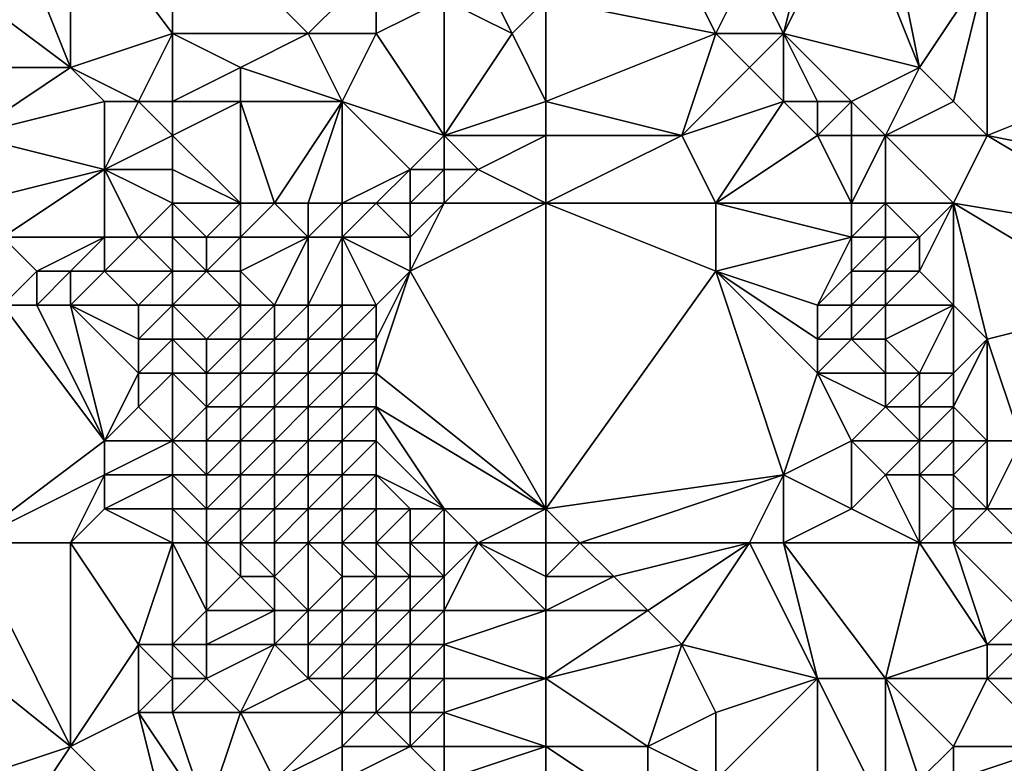
# Model space of a CAD drawing. Units: metres. Extents: x 74375 to 75000, y 354000 to 354500.
# Drawn here: x 74750 to 74780, y 354412 to 354434 of the extents above; entities that cross this region are included whole.
import ezdxf

# ---------------------------------------------------------------- set-up
doc = ezdxf.new("R2010")
doc.units = ezdxf.units.M
doc.layers.add('Terrain', color=15, linetype='Continuous')

msp = doc.modelspace()

# ---------------------------------------------------------------- linework, layer by layer
at = {"layer": 'Terrain'}
for points in [[(74750, 354438, 262.3), (74748, 354436, 262.14), (74752, 354433, 262.4), (74750, 354438, 262.3)], [(74752, 354438, 262.45), (74750, 354438, 262.3), (74752, 354433, 262.4), (74752, 354438, 262.45)], [(74755, 354438, 263.06), (74752, 354438, 262.45), (74755, 354434, 262.86), (74755, 354438, 263.06)], [(74752, 354438, 262.45), (74752, 354433, 262.4), (74755, 354434, 262.86), (74752, 354438, 262.45)], [(74755, 354438, 263.06), (74755, 354434, 262.86), (74759, 354434, 263.77), (74755, 354438, 263.06)], [(74755, 354438, 263.06), (74759, 354434, 263.77), (74761, 354436, 264.26), (74755, 354438, 263.06)], [(74774, 354438, 266.23), (74772, 354436, 265.56), (74773, 354434, 265.5), (74774, 354438, 266.23)], [(74775, 354438, 266.72), (74774, 354438, 266.23), (74773, 354434, 265.5), (74775, 354438, 266.72)], [(74775, 354438, 266.72), (74773, 354434, 265.5), (74777, 354433, 266.9), (74775, 354438, 266.72)], [(74776, 354438, 267.27), (74775, 354438, 266.72), (74777, 354433, 266.9), (74776, 354438, 267.27)], [(74779, 354436, 268.52), (74776, 354438, 267.27), (74777, 354433, 266.9), (74779, 354436, 268.52)], [(74781, 354438, 270.12), (74779, 354436, 268.52), (74784, 354433, 271.21), (74781, 354438, 270.12)], [(74752, 354433, 262.4), (74748, 354436, 262.14), (74748, 354433, 262.07), (74752, 354433, 262.4)], [(74761, 354434, 264.06), (74761, 354436, 264.26), (74759, 354434, 263.77), (74761, 354434, 264.06)], [(74761, 354434, 264.06), (74763, 354435, 264.7), (74761, 354436, 264.26), (74761, 354434, 264.06)], [(74765, 354434, 264.82), (74764, 354436, 265.01), (74763, 354435, 264.7), (74765, 354434, 264.82)], [(74765, 354434, 264.82), (74766, 354435, 264.91), (74764, 354436, 265.01), (74765, 354434, 264.82)], [(74766, 354435, 264.91), (74771, 354434, 265.5), (74770, 354436, 265.49), (74766, 354435, 264.91)], [(74771, 354434, 265.5), (74772, 354436, 265.56), (74770, 354436, 265.49), (74771, 354434, 265.5)], [(74773, 354434, 265.5), (74772, 354436, 265.56), (74771, 354434, 265.5), (74773, 354434, 265.5)], [(74779, 354436, 268.52), (74777, 354433, 266.9), (74778, 354432, 267.26), (74779, 354436, 268.52)], [(74779, 354431, 267.74), (74779, 354436, 268.52), (74778, 354432, 267.26), (74779, 354431, 267.74)], [(74779, 354431, 267.74), (74784, 354433, 271.21), (74779, 354436, 268.52), (74779, 354431, 267.74)], [(74763, 354431, 264.36), (74763, 354435, 264.7), (74761, 354434, 264.06), (74763, 354431, 264.36)], [(74763, 354431, 264.36), (74765, 354434, 264.82), (74763, 354435, 264.7), (74763, 354431, 264.36)], [(74766, 354432, 264.92), (74766, 354435, 264.91), (74765, 354434, 264.82), (74766, 354432, 264.92)], [(74766, 354432, 264.92), (74771, 354434, 265.5), (74766, 354435, 264.91), (74766, 354432, 264.92)], [(74754, 354432, 262.51), (74755, 354434, 262.86), (74752, 354433, 262.4), (74754, 354432, 262.51)], [(74755, 354432, 262.92), (74755, 354434, 262.86), (74754, 354432, 262.51), (74755, 354432, 262.92)], [(74755, 354432, 262.92), (74757, 354433, 263.16), (74755, 354434, 262.86), (74755, 354432, 262.92)], [(74755, 354434, 262.86), (74757, 354433, 263.16), (74759, 354434, 263.77), (74755, 354434, 262.86)], [(74760, 354432, 263.92), (74759, 354434, 263.77), (74757, 354433, 263.16), (74760, 354432, 263.92)], [(74760, 354432, 263.92), (74761, 354434, 264.06), (74759, 354434, 263.77), (74760, 354432, 263.92)], [(74763, 354431, 264.36), (74761, 354434, 264.06), (74760, 354432, 263.92), (74763, 354431, 264.36)], [(74763, 354431, 264.36), (74766, 354432, 264.92), (74765, 354434, 264.82), (74763, 354431, 264.36)], [(74766, 354432, 264.92), (74770, 354431, 265.36), (74771, 354434, 265.5), (74766, 354432, 264.92)], [(74770, 354431, 265.36), (74772, 354433, 265.41), (74771, 354434, 265.5), (74770, 354431, 265.36)], [(74772, 354433, 265.41), (74773, 354434, 265.5), (74771, 354434, 265.5), (74772, 354433, 265.41)], [(74773, 354432, 265.46), (74773, 354434, 265.5), (74772, 354433, 265.41), (74773, 354432, 265.46)], [(74775, 354432, 266.28), (74773, 354434, 265.5), (74774, 354432, 265.72), (74775, 354432, 266.28)], [(74775, 354432, 266.28), (74777, 354433, 266.9), (74773, 354434, 265.5), (74775, 354432, 266.28)], [(74774, 354432, 265.72), (74773, 354434, 265.5), (74773, 354432, 265.46), (74774, 354432, 265.72)], [(74749, 354431, 262.07), (74752, 354433, 262.4), (74748, 354433, 262.07), (74749, 354431, 262.07)], [(74749, 354431, 262.07), (74753, 354432, 262.31), (74752, 354433, 262.4), (74749, 354431, 262.07)], [(74754, 354432, 262.51), (74752, 354433, 262.4), (74753, 354432, 262.31), (74754, 354432, 262.51)], [(74755, 354432, 262.92), (74757, 354432, 263.19), (74757, 354433, 263.16), (74755, 354432, 262.92)], [(74760, 354432, 263.92), (74757, 354433, 263.16), (74757, 354432, 263.19), (74760, 354432, 263.92)], [(74770, 354431, 265.36), (74773, 354432, 265.46), (74772, 354433, 265.41), (74770, 354431, 265.36)], [(74776, 354431, 266.49), (74777, 354433, 266.9), (74775, 354432, 266.28), (74776, 354431, 266.49)], [(74776, 354431, 266.49), (74778, 354432, 267.26), (74777, 354433, 266.9), (74776, 354431, 266.49)], [(74784, 354430, 270.4), (74784, 354433, 271.21), (74779, 354431, 267.74), (74784, 354430, 270.4)], [(74753, 354430, 262.33), (74753, 354432, 262.31), (74749, 354431, 262.07), (74753, 354430, 262.33)], [(74753, 354430, 262.33), (74754, 354432, 262.51), (74753, 354432, 262.31), (74753, 354430, 262.33)], [(74753, 354430, 262.33), (74755, 354431, 262.73), (74754, 354432, 262.51), (74753, 354430, 262.33)], [(74755, 354431, 262.73), (74755, 354432, 262.92), (74754, 354432, 262.51), (74755, 354431, 262.73)], [(74755, 354431, 262.73), (74757, 354429, 263.31), (74757, 354432, 263.19), (74755, 354431, 262.73)], [(74755, 354431, 262.73), (74757, 354432, 263.19), (74755, 354432, 262.92), (74755, 354431, 262.73)], [(74758, 354429, 263.42), (74760, 354432, 263.92), (74757, 354432, 263.19), (74758, 354429, 263.42)], [(74758, 354429, 263.42), (74757, 354432, 263.19), (74757, 354429, 263.31), (74758, 354429, 263.42)], [(74759, 354429, 263.48), (74760, 354432, 263.92), (74758, 354429, 263.42), (74759, 354429, 263.48)], [(74760, 354429, 263.8), (74760, 354432, 263.92), (74759, 354429, 263.48), (74760, 354429, 263.8)], [(74760, 354429, 263.8), (74762, 354430, 264.17), (74760, 354432, 263.92), (74760, 354429, 263.8)], [(74762, 354430, 264.17), (74763, 354431, 264.36), (74760, 354432, 263.92), (74762, 354430, 264.17)], [(74766, 354431, 265.04), (74766, 354432, 264.92), (74763, 354431, 264.36), (74766, 354431, 265.04)], [(74766, 354431, 265.04), (74770, 354431, 265.36), (74766, 354432, 264.92), (74766, 354431, 265.04)], [(74771, 354429, 265.37), (74773, 354432, 265.46), (74770, 354431, 265.36), (74771, 354429, 265.37)], [(74771, 354429, 265.37), (74774, 354431, 265.58), (74773, 354432, 265.46), (74771, 354429, 265.37)], [(74774, 354431, 265.58), (74774, 354432, 265.72), (74773, 354432, 265.46), (74774, 354431, 265.58)], [(74775, 354431, 266.02), (74775, 354432, 266.28), (74774, 354431, 265.58), (74775, 354431, 266.02)], [(74774, 354431, 265.58), (74775, 354432, 266.28), (74774, 354432, 265.72), (74774, 354431, 265.58)], [(74776, 354431, 266.49), (74775, 354432, 266.28), (74775, 354431, 266.02), (74776, 354431, 266.49)], [(74779, 354431, 267.74), (74778, 354432, 267.26), (74776, 354431, 266.49), (74779, 354431, 267.74)], [(74749, 354429, 261.99), (74753, 354430, 262.33), (74749, 354431, 262.07), (74749, 354429, 261.99)], [(74755, 354430, 262.82), (74755, 354431, 262.73), (74753, 354430, 262.33), (74755, 354430, 262.82)], [(74755, 354430, 262.82), (74757, 354429, 263.31), (74755, 354431, 262.73), (74755, 354430, 262.82)], [(74763, 354430, 264.54), (74763, 354431, 264.36), (74762, 354430, 264.17), (74763, 354430, 264.54)], [(74764, 354430, 264.91), (74766, 354431, 265.04), (74763, 354431, 264.36), (74764, 354430, 264.91)], [(74764, 354430, 264.91), (74763, 354431, 264.36), (74763, 354430, 264.54), (74764, 354430, 264.91)], [(74766, 354429, 265.31), (74766, 354431, 265.04), (74764, 354430, 264.91), (74766, 354429, 265.31)], [(74766, 354429, 265.31), (74771, 354429, 265.37), (74770, 354431, 265.36), (74766, 354429, 265.31)], [(74766, 354429, 265.31), (74770, 354431, 265.36), (74766, 354431, 265.04), (74766, 354429, 265.31)], [(74775, 354429, 265.5), (74774, 354431, 265.58), (74771, 354429, 265.37), (74775, 354429, 265.5)], [(74775, 354429, 265.5), (74775, 354431, 266.02), (74774, 354431, 265.58), (74775, 354429, 265.5)], [(74776, 354429, 265.85), (74776, 354431, 266.49), (74775, 354429, 265.5), (74776, 354429, 265.85)], [(74775, 354429, 265.5), (74776, 354431, 266.49), (74775, 354431, 266.02), (74775, 354429, 265.5)], [(74778, 354429, 266.96), (74776, 354431, 266.49), (74776, 354429, 265.85), (74778, 354429, 266.96)], [(74779, 354431, 267.74), (74776, 354431, 266.49), (74778, 354429, 266.96), (74779, 354431, 267.74)], [(74784, 354428, 269.82), (74779, 354431, 267.74), (74778, 354429, 266.96), (74784, 354428, 269.82)], [(74784, 354428, 269.82), (74784, 354430, 270.4), (74779, 354431, 267.74), (74784, 354428, 269.82)], [(74750, 354428, 262.05), (74753, 354430, 262.33), (74749, 354429, 261.99), (74750, 354428, 262.05)], [(74753, 354428, 262.34), (74753, 354430, 262.33), (74750, 354428, 262.05), (74753, 354428, 262.34)], [(74754, 354428, 262.58), (74753, 354430, 262.33), (74753, 354428, 262.34), (74754, 354428, 262.58)], [(74754, 354428, 262.58), (74755, 354429, 262.92), (74753, 354430, 262.33), (74754, 354428, 262.58)], [(74755, 354429, 262.92), (74755, 354430, 262.82), (74753, 354430, 262.33), (74755, 354429, 262.92)], [(74755, 354429, 262.92), (74757, 354429, 263.31), (74755, 354430, 262.82), (74755, 354429, 262.92)], [(74761, 354429, 264.2), (74762, 354430, 264.17), (74760, 354429, 263.8), (74761, 354429, 264.2)], [(74762, 354429, 264.64), (74762, 354430, 264.17), (74761, 354429, 264.2), (74762, 354429, 264.64)], [(74763, 354429, 265.01), (74763, 354430, 264.54), (74762, 354429, 264.64), (74763, 354429, 265.01)], [(74762, 354429, 264.64), (74763, 354430, 264.54), (74762, 354430, 264.17), (74762, 354429, 264.64)], [(74766, 354429, 265.31), (74764, 354430, 264.91), (74763, 354429, 265.01), (74766, 354429, 265.31)], [(74763, 354429, 265.01), (74764, 354430, 264.91), (74763, 354430, 264.54), (74763, 354429, 265.01)], [(74755, 354428, 262.64), (74755, 354429, 262.92), (74754, 354428, 262.58), (74755, 354428, 262.64)], [(74755, 354428, 262.64), (74756, 354428, 262.79), (74755, 354429, 262.92), (74755, 354428, 262.64)], [(74755, 354429, 262.92), (74756, 354428, 262.79), (74757, 354429, 263.31), (74755, 354429, 262.92)], [(74757, 354428, 263.15), (74757, 354429, 263.31), (74756, 354428, 262.79), (74757, 354428, 263.15)], [(74759, 354428, 263.83), (74758, 354429, 263.42), (74757, 354428, 263.15), (74759, 354428, 263.83)], [(74757, 354428, 263.15), (74758, 354429, 263.42), (74757, 354429, 263.31), (74757, 354428, 263.15)], [(74759, 354428, 263.83), (74759, 354429, 263.48), (74758, 354429, 263.42), (74759, 354428, 263.83)], [(74760, 354428, 264.34), (74760, 354429, 263.8), (74759, 354428, 263.83), (74760, 354428, 264.34)], [(74759, 354428, 263.83), (74760, 354429, 263.8), (74759, 354429, 263.48), (74759, 354428, 263.83)], [(74762, 354428, 265.17), (74761, 354429, 264.2), (74760, 354428, 264.34), (74762, 354428, 265.17)], [(74760, 354428, 264.34), (74761, 354429, 264.2), (74760, 354429, 263.8), (74760, 354428, 264.34)], [(74762, 354428, 265.17), (74762, 354429, 264.64), (74761, 354429, 264.2), (74762, 354428, 265.17)], [(74766, 354420, 265.22), (74766, 354429, 265.31), (74762, 354427, 265.37), (74766, 354420, 265.22)], [(74762, 354427, 265.37), (74763, 354429, 265.01), (74762, 354428, 265.17), (74762, 354427, 265.37)], [(74762, 354427, 265.37), (74766, 354429, 265.31), (74763, 354429, 265.01), (74762, 354427, 265.37)], [(74762, 354428, 265.17), (74763, 354429, 265.01), (74762, 354429, 264.64), (74762, 354428, 265.17)], [(74766, 354420, 265.22), (74771, 354427, 265.31), (74766, 354429, 265.31), (74766, 354420, 265.22)], [(74771, 354427, 265.31), (74771, 354429, 265.37), (74766, 354429, 265.31), (74771, 354427, 265.31)], [(74771, 354427, 265.31), (74775, 354428, 265.41), (74771, 354429, 265.37), (74771, 354427, 265.31)], [(74775, 354428, 265.41), (74775, 354429, 265.5), (74771, 354429, 265.37), (74775, 354428, 265.41)], [(74776, 354428, 265.77), (74776, 354429, 265.85), (74775, 354428, 265.41), (74776, 354428, 265.77)], [(74775, 354428, 265.41), (74776, 354429, 265.85), (74775, 354429, 265.5), (74775, 354428, 265.41)], [(74777, 354428, 266.46), (74776, 354429, 265.85), (74776, 354428, 265.77), (74777, 354428, 266.46)], [(74777, 354428, 266.46), (74778, 354429, 266.96), (74776, 354429, 265.85), (74777, 354428, 266.46)], [(74778, 354426, 266.78), (74778, 354429, 266.96), (74777, 354427, 266.35), (74778, 354426, 266.78)], [(74777, 354427, 266.35), (74778, 354429, 266.96), (74777, 354428, 266.46), (74777, 354427, 266.35)], [(74779, 354425, 266.86), (74783, 354426, 269), (74778, 354429, 266.96), (74779, 354425, 266.86)], [(74779, 354425, 266.86), (74778, 354429, 266.96), (74778, 354426, 266.78), (74779, 354425, 266.86)], [(74783, 354426, 269), (74784, 354428, 269.82), (74778, 354429, 266.96), (74783, 354426, 269)], [(74750, 354426, 261.44), (74751, 354427, 262.02), (74750, 354428, 262.05), (74750, 354426, 261.44)], [(74751, 354427, 262.02), (74753, 354428, 262.34), (74750, 354428, 262.05), (74751, 354427, 262.02)], [(74752, 354427, 262.07), (74753, 354428, 262.34), (74751, 354427, 262.02), (74752, 354427, 262.07)], [(74753, 354427, 261.95), (74753, 354428, 262.34), (74752, 354427, 262.07), (74753, 354427, 261.95)], [(74755, 354427, 261.98), (74754, 354428, 262.58), (74753, 354427, 261.95), (74755, 354427, 261.98)], [(74753, 354427, 261.95), (74754, 354428, 262.58), (74753, 354428, 262.34), (74753, 354427, 261.95)], [(74755, 354427, 261.98), (74755, 354428, 262.64), (74754, 354428, 262.58), (74755, 354427, 261.98)], [(74755, 354427, 261.98), (74756, 354427, 262.41), (74755, 354428, 262.64), (74755, 354427, 261.98)], [(74755, 354428, 262.64), (74756, 354427, 262.41), (74756, 354428, 262.79), (74755, 354428, 262.64)], [(74757, 354427, 263.89), (74757, 354428, 263.15), (74756, 354427, 262.41), (74757, 354427, 263.89)], [(74756, 354427, 262.41), (74757, 354428, 263.15), (74756, 354428, 262.79), (74756, 354427, 262.41)], [(74758, 354426, 265.37), (74759, 354428, 263.83), (74757, 354427, 263.89), (74758, 354426, 265.37)], [(74757, 354427, 263.89), (74759, 354428, 263.83), (74757, 354428, 263.15), (74757, 354427, 263.89)], [(74759, 354426, 265.34), (74759, 354428, 263.83), (74758, 354426, 265.37), (74759, 354426, 265.34)], [(74760, 354426, 265.35), (74760, 354428, 264.34), (74759, 354426, 265.34), (74760, 354426, 265.35)], [(74759, 354426, 265.34), (74760, 354428, 264.34), (74759, 354428, 263.83), (74759, 354426, 265.34)], [(74761, 354426, 265.36), (74762, 354427, 265.37), (74760, 354428, 264.34), (74761, 354426, 265.36)], [(74761, 354426, 265.36), (74760, 354428, 264.34), (74760, 354426, 265.35), (74761, 354426, 265.36)], [(74762, 354427, 265.37), (74762, 354428, 265.17), (74760, 354428, 264.34), (74762, 354427, 265.37)], [(74774, 354426, 265.54), (74775, 354428, 265.41), (74771, 354427, 265.31), (74774, 354426, 265.54)], [(74774, 354426, 265.54), (74775, 354427, 265.38), (74775, 354428, 265.41), (74774, 354426, 265.54)], [(74776, 354427, 265.62), (74776, 354428, 265.77), (74775, 354427, 265.38), (74776, 354427, 265.62)], [(74775, 354427, 265.38), (74776, 354428, 265.77), (74775, 354428, 265.41), (74775, 354427, 265.38)], [(74777, 354427, 266.35), (74777, 354428, 266.46), (74776, 354427, 265.62), (74777, 354427, 266.35)], [(74776, 354427, 265.62), (74777, 354428, 266.46), (74776, 354428, 265.77), (74776, 354427, 265.62)], [(74751, 354426, 261.76), (74751, 354427, 262.02), (74750, 354426, 261.44), (74751, 354426, 261.76)], [(74752, 354426, 261.69), (74752, 354427, 262.07), (74751, 354426, 261.76), (74752, 354426, 261.69)], [(74751, 354426, 261.76), (74752, 354427, 262.07), (74751, 354427, 262.02), (74751, 354426, 261.76)], [(74754, 354426, 261.54), (74753, 354427, 261.95), (74752, 354426, 261.69), (74754, 354426, 261.54)], [(74752, 354426, 261.69), (74753, 354427, 261.95), (74752, 354427, 262.07), (74752, 354426, 261.69)], [(74754, 354426, 261.54), (74755, 354427, 261.98), (74753, 354427, 261.95), (74754, 354426, 261.54)], [(74755, 354426, 262.23), (74755, 354427, 261.98), (74754, 354426, 261.54), (74755, 354426, 262.23)], [(74755, 354426, 262.23), (74757, 354426, 264.85), (74756, 354427, 262.41), (74755, 354426, 262.23)], [(74755, 354426, 262.23), (74756, 354427, 262.41), (74755, 354427, 261.98), (74755, 354426, 262.23)], [(74757, 354426, 264.85), (74757, 354427, 263.89), (74756, 354427, 262.41), (74757, 354426, 264.85)], [(74758, 354426, 265.37), (74757, 354427, 263.89), (74757, 354426, 264.85), (74758, 354426, 265.37)], [(74766, 354420, 265.22), (74762, 354427, 265.37), (74761, 354424, 265.3), (74766, 354420, 265.22)], [(74761, 354424, 265.3), (74762, 354427, 265.37), (74761, 354425, 265.3), (74761, 354424, 265.3)], [(74761, 354425, 265.3), (74762, 354427, 265.37), (74761, 354426, 265.36), (74761, 354425, 265.3)], [(74766, 354420, 265.22), (74773, 354421, 265.26), (74771, 354427, 265.31), (74766, 354420, 265.22)], [(74773, 354421, 265.26), (74774, 354424, 265.46), (74771, 354427, 265.31), (74773, 354421, 265.26)], [(74774, 354424, 265.46), (74774, 354425, 265.54), (74771, 354427, 265.31), (74774, 354424, 265.46)], [(74774, 354425, 265.54), (74774, 354426, 265.54), (74771, 354427, 265.31), (74774, 354425, 265.54)], [(74775, 354426, 265.41), (74775, 354427, 265.38), (74774, 354426, 265.54), (74775, 354426, 265.41)], [(74776, 354426, 265.49), (74776, 354427, 265.62), (74775, 354426, 265.41), (74776, 354426, 265.49)], [(74775, 354426, 265.41), (74776, 354427, 265.62), (74775, 354427, 265.38), (74775, 354426, 265.41)], [(74778, 354426, 266.78), (74777, 354427, 266.35), (74776, 354426, 265.49), (74778, 354426, 266.78)], [(74776, 354426, 265.49), (74777, 354427, 266.35), (74776, 354427, 265.62), (74776, 354426, 265.49)], [(74749, 354419, 261.37), (74753, 354422, 261.47), (74750, 354426, 261.44), (74749, 354419, 261.37)], [(74753, 354422, 261.47), (74751, 354426, 261.76), (74750, 354426, 261.44), (74753, 354422, 261.47)], [(74753, 354422, 261.47), (74752, 354426, 261.69), (74751, 354426, 261.76), (74753, 354422, 261.47)], [(74753, 354422, 261.47), (74754, 354424, 261.49), (74752, 354426, 261.69), (74753, 354422, 261.47)], [(74754, 354424, 261.49), (74754, 354425, 261.46), (74752, 354426, 261.69), (74754, 354424, 261.49)], [(74754, 354425, 261.46), (74754, 354426, 261.54), (74752, 354426, 261.69), (74754, 354425, 261.46)], [(74755, 354425, 263.05), (74755, 354426, 262.23), (74754, 354425, 261.46), (74755, 354425, 263.05)], [(74754, 354425, 261.46), (74755, 354426, 262.23), (74754, 354426, 261.54), (74754, 354425, 261.46)], [(74755, 354425, 263.05), (74756, 354425, 264.85), (74755, 354426, 262.23), (74755, 354425, 263.05)], [(74755, 354426, 262.23), (74756, 354425, 264.85), (74757, 354426, 264.85), (74755, 354426, 262.23)], [(74757, 354425, 265.24), (74757, 354426, 264.85), (74756, 354425, 264.85), (74757, 354425, 265.24)], [(74758, 354425, 265.34), (74758, 354426, 265.37), (74757, 354425, 265.24), (74758, 354425, 265.34)], [(74757, 354425, 265.24), (74758, 354426, 265.37), (74757, 354426, 264.85), (74757, 354425, 265.24)], [(74759, 354425, 265.32), (74759, 354426, 265.34), (74758, 354425, 265.34), (74759, 354425, 265.32)], [(74758, 354425, 265.34), (74759, 354426, 265.34), (74758, 354426, 265.37), (74758, 354425, 265.34)], [(74760, 354425, 265.32), (74760, 354426, 265.35), (74759, 354425, 265.32), (74760, 354425, 265.32)], [(74759, 354425, 265.32), (74760, 354426, 265.35), (74759, 354426, 265.34), (74759, 354425, 265.32)], [(74761, 354425, 265.3), (74761, 354426, 265.36), (74760, 354425, 265.32), (74761, 354425, 265.3)], [(74760, 354425, 265.32), (74761, 354426, 265.36), (74760, 354426, 265.35), (74760, 354425, 265.32)], [(74775, 354425, 265.44), (74775, 354426, 265.41), (74774, 354425, 265.54), (74775, 354425, 265.44)], [(74774, 354425, 265.54), (74775, 354426, 265.41), (74774, 354426, 265.54), (74774, 354425, 265.54)], [(74776, 354425, 265.39), (74776, 354426, 265.49), (74775, 354425, 265.44), (74776, 354425, 265.39)], [(74775, 354425, 265.44), (74776, 354426, 265.49), (74775, 354426, 265.41), (74775, 354425, 265.44)], [(74777, 354424, 265.44), (74778, 354426, 266.78), (74776, 354425, 265.39), (74777, 354424, 265.44)], [(74776, 354425, 265.39), (74778, 354426, 266.78), (74776, 354426, 265.49), (74776, 354425, 265.39)], [(74778, 354424, 265.95), (74778, 354426, 266.78), (74777, 354424, 265.44), (74778, 354424, 265.95)], [(74779, 354425, 266.86), (74778, 354426, 266.78), (74778, 354424, 265.95), (74779, 354425, 266.86)], [(74780, 354422, 266.76), (74783, 354426, 269), (74779, 354425, 266.86), (74780, 354422, 266.76)], [(74755, 354424, 263.24), (74755, 354425, 263.05), (74754, 354424, 261.49), (74755, 354424, 263.24)], [(74754, 354424, 261.49), (74755, 354425, 263.05), (74754, 354425, 261.46), (74754, 354424, 261.49)], [(74755, 354424, 263.24), (74756, 354424, 264.13), (74755, 354425, 263.05), (74755, 354424, 263.24)], [(74755, 354425, 263.05), (74756, 354424, 264.13), (74756, 354425, 264.85), (74755, 354425, 263.05)], [(74757, 354424, 265.23), (74757, 354425, 265.24), (74756, 354424, 264.13), (74757, 354424, 265.23)], [(74756, 354424, 264.13), (74757, 354425, 265.24), (74756, 354425, 264.85), (74756, 354424, 264.13)], [(74758, 354424, 265.33), (74758, 354425, 265.34), (74757, 354424, 265.23), (74758, 354424, 265.33)], [(74757, 354424, 265.23), (74758, 354425, 265.34), (74757, 354425, 265.24), (74757, 354424, 265.23)], [(74759, 354424, 265.33), (74759, 354425, 265.32), (74758, 354424, 265.33), (74759, 354424, 265.33)], [(74758, 354424, 265.33), (74759, 354425, 265.32), (74758, 354425, 265.34), (74758, 354424, 265.33)], [(74760, 354424, 265.3), (74760, 354425, 265.32), (74759, 354424, 265.33), (74760, 354424, 265.3)], [(74759, 354424, 265.33), (74760, 354425, 265.32), (74759, 354425, 265.32), (74759, 354424, 265.33)], [(74761, 354424, 265.3), (74761, 354425, 265.3), (74760, 354424, 265.3), (74761, 354424, 265.3)], [(74760, 354424, 265.3), (74761, 354425, 265.3), (74760, 354425, 265.32), (74760, 354424, 265.3)], [(74776, 354424, 265.37), (74775, 354425, 265.44), (74774, 354424, 265.46), (74776, 354424, 265.37)], [(74774, 354424, 265.46), (74775, 354425, 265.44), (74774, 354425, 265.54), (74774, 354424, 265.46)], [(74776, 354424, 265.37), (74776, 354425, 265.39), (74775, 354425, 265.44), (74776, 354424, 265.37)], [(74777, 354424, 265.44), (74776, 354425, 265.39), (74776, 354424, 265.37), (74777, 354424, 265.44)], [(74779, 354422, 266.13), (74779, 354425, 266.86), (74778, 354423, 265.68), (74779, 354422, 266.13)], [(74779, 354425, 266.86), (74778, 354424, 265.95), (74778, 354423, 265.68), (74779, 354425, 266.86)], [(74780, 354422, 266.76), (74779, 354425, 266.86), (74779, 354422, 266.13), (74780, 354422, 266.76)], [(74753, 354422, 261.47), (74754, 354423, 261.51), (74754, 354424, 261.49), (74753, 354422, 261.47)], [(74755, 354422, 261.37), (74755, 354424, 263.24), (74754, 354423, 261.51), (74755, 354422, 261.37)], [(74754, 354423, 261.51), (74755, 354424, 263.24), (74754, 354424, 261.49), (74754, 354423, 261.51)], [(74755, 354422, 261.37), (74756, 354423, 262.8), (74755, 354424, 263.24), (74755, 354422, 261.37)], [(74755, 354424, 263.24), (74756, 354423, 262.8), (74756, 354424, 264.13), (74755, 354424, 263.24)], [(74757, 354423, 265.09), (74757, 354424, 265.23), (74756, 354423, 262.8), (74757, 354423, 265.09)], [(74756, 354423, 262.8), (74757, 354424, 265.23), (74756, 354424, 264.13), (74756, 354423, 262.8)], [(74758, 354423, 265.27), (74758, 354424, 265.33), (74757, 354423, 265.09), (74758, 354423, 265.27)], [(74757, 354423, 265.09), (74758, 354424, 265.33), (74757, 354424, 265.23), (74757, 354423, 265.09)], [(74759, 354423, 265.34), (74759, 354424, 265.33), (74758, 354423, 265.27), (74759, 354423, 265.34)], [(74758, 354423, 265.27), (74759, 354424, 265.33), (74758, 354424, 265.33), (74758, 354423, 265.27)], [(74760, 354423, 265.31), (74760, 354424, 265.3), (74759, 354423, 265.34), (74760, 354423, 265.31)], [(74759, 354423, 265.34), (74760, 354424, 265.3), (74759, 354424, 265.33), (74759, 354423, 265.34)], [(74761, 354423, 265.31), (74761, 354424, 265.3), (74760, 354423, 265.31), (74761, 354423, 265.31)], [(74760, 354423, 265.31), (74761, 354424, 265.3), (74760, 354424, 265.3), (74760, 354423, 265.31)], [(74766, 354420, 265.22), (74761, 354424, 265.3), (74761, 354423, 265.31), (74766, 354420, 265.22)], [(74773, 354421, 265.26), (74775, 354422, 265.33), (74774, 354424, 265.46), (74773, 354421, 265.26)], [(74775, 354422, 265.33), (74776, 354423, 265.37), (74774, 354424, 265.46), (74775, 354422, 265.33)], [(74776, 354423, 265.37), (74776, 354424, 265.37), (74774, 354424, 265.46), (74776, 354423, 265.37)], [(74777, 354423, 265.37), (74777, 354424, 265.44), (74776, 354423, 265.37), (74777, 354423, 265.37)], [(74776, 354423, 265.37), (74777, 354424, 265.44), (74776, 354424, 265.37), (74776, 354423, 265.37)], [(74778, 354423, 265.68), (74778, 354424, 265.95), (74777, 354423, 265.37), (74778, 354423, 265.68)], [(74777, 354423, 265.37), (74778, 354424, 265.95), (74777, 354424, 265.44), (74777, 354423, 265.37)], [(74755, 354422, 261.37), (74754, 354423, 261.51), (74753, 354422, 261.47), (74755, 354422, 261.37)], [(74755, 354422, 261.37), (74756, 354422, 262.75), (74756, 354423, 262.8), (74755, 354422, 261.37)], [(74757, 354422, 264.7), (74757, 354423, 265.09), (74756, 354422, 262.75), (74757, 354422, 264.7)], [(74756, 354422, 262.75), (74757, 354423, 265.09), (74756, 354423, 262.8), (74756, 354422, 262.75)], [(74758, 354422, 265.12), (74758, 354423, 265.27), (74757, 354422, 264.7), (74758, 354422, 265.12)], [(74757, 354422, 264.7), (74758, 354423, 265.27), (74757, 354423, 265.09), (74757, 354422, 264.7)], [(74759, 354422, 265.29), (74759, 354423, 265.34), (74758, 354422, 265.12), (74759, 354422, 265.29)], [(74758, 354422, 265.12), (74759, 354423, 265.34), (74758, 354423, 265.27), (74758, 354422, 265.12)], [(74760, 354422, 265.3), (74760, 354423, 265.31), (74759, 354422, 265.29), (74760, 354422, 265.3)], [(74759, 354422, 265.29), (74760, 354423, 265.31), (74759, 354423, 265.34), (74759, 354422, 265.29)], [(74761, 354422, 265.28), (74761, 354423, 265.31), (74760, 354422, 265.3), (74761, 354422, 265.28)], [(74760, 354422, 265.3), (74761, 354423, 265.31), (74760, 354423, 265.31), (74760, 354422, 265.3)], [(74766, 354420, 265.22), (74761, 354423, 265.31), (74763, 354420, 265.31), (74766, 354420, 265.22)], [(74763, 354420, 265.31), (74761, 354423, 265.31), (74761, 354422, 265.28), (74763, 354420, 265.31)], [(74777, 354422, 265.37), (74776, 354423, 265.37), (74775, 354422, 265.33), (74777, 354422, 265.37)], [(74777, 354422, 265.37), (74777, 354423, 265.37), (74776, 354423, 265.37), (74777, 354422, 265.37)], [(74778, 354422, 265.55), (74778, 354423, 265.68), (74777, 354422, 265.37), (74778, 354422, 265.55)], [(74777, 354422, 265.37), (74778, 354423, 265.68), (74777, 354423, 265.37), (74777, 354422, 265.37)], [(74779, 354422, 266.13), (74778, 354423, 265.68), (74778, 354422, 265.55), (74779, 354422, 266.13)], [(74749, 354419, 261.37), (74753, 354421, 261.46), (74753, 354422, 261.47), (74749, 354419, 261.37)], [(74755, 354421, 261.49), (74755, 354422, 261.37), (74753, 354421, 261.46), (74755, 354421, 261.49)], [(74753, 354421, 261.46), (74755, 354422, 261.37), (74753, 354422, 261.47), (74753, 354421, 261.46)], [(74755, 354421, 261.49), (74756, 354421, 262), (74755, 354422, 261.37), (74755, 354421, 261.49)], [(74755, 354422, 261.37), (74756, 354421, 262), (74756, 354422, 262.75), (74755, 354422, 261.37)], [(74757, 354421, 263.75), (74757, 354422, 264.7), (74756, 354421, 262), (74757, 354421, 263.75)], [(74756, 354421, 262), (74757, 354422, 264.7), (74756, 354422, 262.75), (74756, 354421, 262)], [(74758, 354421, 264.93), (74758, 354422, 265.12), (74757, 354421, 263.75), (74758, 354421, 264.93)], [(74757, 354421, 263.75), (74758, 354422, 265.12), (74757, 354422, 264.7), (74757, 354421, 263.75)], [(74759, 354421, 265.29), (74759, 354422, 265.29), (74758, 354421, 264.93), (74759, 354421, 265.29)], [(74758, 354421, 264.93), (74759, 354422, 265.29), (74758, 354422, 265.12), (74758, 354421, 264.93)], [(74760, 354421, 265.32), (74760, 354422, 265.3), (74759, 354421, 265.29), (74760, 354421, 265.32)], [(74759, 354421, 265.29), (74760, 354422, 265.3), (74759, 354422, 265.29), (74759, 354421, 265.29)], [(74761, 354421, 265.31), (74761, 354422, 265.28), (74760, 354421, 265.32), (74761, 354421, 265.31)], [(74760, 354421, 265.32), (74761, 354422, 265.28), (74760, 354422, 265.3), (74760, 354421, 265.32)], [(74763, 354420, 265.31), (74761, 354422, 265.28), (74761, 354421, 265.31), (74763, 354420, 265.31)], [(74775, 354420, 265.28), (74775, 354422, 265.33), (74773, 354421, 265.26), (74775, 354420, 265.28)], [(74775, 354420, 265.28), (74776, 354421, 265.34), (74775, 354422, 265.33), (74775, 354420, 265.28)], [(74776, 354421, 265.34), (74777, 354422, 265.37), (74775, 354422, 265.33), (74776, 354421, 265.34)], [(74777, 354421, 265.36), (74777, 354422, 265.37), (74776, 354421, 265.34), (74777, 354421, 265.36)], [(74778, 354421, 265.42), (74778, 354422, 265.55), (74777, 354421, 265.36), (74778, 354421, 265.42)], [(74777, 354421, 265.36), (74778, 354422, 265.55), (74777, 354422, 265.37), (74777, 354421, 265.36)], [(74779, 354420, 265.65), (74779, 354422, 266.13), (74778, 354421, 265.42), (74779, 354420, 265.65)], [(74779, 354422, 266.13), (74778, 354422, 265.55), (74778, 354421, 265.42), (74779, 354422, 266.13)], [(74780, 354420, 266.23), (74780, 354422, 266.76), (74779, 354420, 265.65), (74780, 354420, 266.23)], [(74779, 354420, 265.65), (74780, 354422, 266.76), (74779, 354422, 266.13), (74779, 354420, 265.65)], [(74752, 354419, 261.5), (74753, 354421, 261.46), (74749, 354419, 261.37), (74752, 354419, 261.5)], [(74752, 354419, 261.5), (74753, 354420, 261.48), (74753, 354421, 261.46), (74752, 354419, 261.5)], [(74755, 354420, 261.54), (74755, 354421, 261.49), (74753, 354420, 261.48), (74755, 354420, 261.54)], [(74753, 354420, 261.48), (74755, 354421, 261.49), (74753, 354421, 261.46), (74753, 354420, 261.48)], [(74755, 354420, 261.54), (74756, 354420, 261.52), (74755, 354421, 261.49), (74755, 354420, 261.54)], [(74755, 354421, 261.49), (74756, 354420, 261.52), (74756, 354421, 262), (74755, 354421, 261.49)], [(74757, 354420, 263.35), (74757, 354421, 263.75), (74756, 354420, 261.52), (74757, 354420, 263.35)], [(74756, 354420, 261.52), (74757, 354421, 263.75), (74756, 354421, 262), (74756, 354420, 261.52)], [(74758, 354420, 264.84), (74758, 354421, 264.93), (74757, 354420, 263.35), (74758, 354420, 264.84)], [(74757, 354420, 263.35), (74758, 354421, 264.93), (74757, 354421, 263.75), (74757, 354420, 263.35)], [(74759, 354420, 265.24), (74759, 354421, 265.29), (74758, 354420, 264.84), (74759, 354420, 265.24)], [(74758, 354420, 264.84), (74759, 354421, 265.29), (74758, 354421, 264.93), (74758, 354420, 264.84)], [(74760, 354420, 265.33), (74760, 354421, 265.32), (74759, 354420, 265.24), (74760, 354420, 265.33)], [(74759, 354420, 265.24), (74760, 354421, 265.32), (74759, 354421, 265.29), (74759, 354420, 265.24)], [(74761, 354420, 265.31), (74761, 354421, 265.31), (74760, 354420, 265.33), (74761, 354420, 265.31)], [(74760, 354420, 265.33), (74761, 354421, 265.31), (74760, 354421, 265.32), (74760, 354420, 265.33)], [(74763, 354420, 265.31), (74761, 354421, 265.31), (74762, 354420, 265.31), (74763, 354420, 265.31)], [(74762, 354420, 265.31), (74761, 354421, 265.31), (74761, 354420, 265.31), (74762, 354420, 265.31)], [(74766, 354420, 265.22), (74767, 354419, 265.12), (74773, 354421, 265.26), (74766, 354420, 265.22)], [(74772, 354419, 264.89), (74773, 354421, 265.26), (74767, 354419, 265.12), (74772, 354419, 264.89)], [(74773, 354419, 265.01), (74773, 354421, 265.26), (74772, 354419, 264.89), (74773, 354419, 265.01)], [(74773, 354419, 265.01), (74775, 354420, 265.28), (74773, 354421, 265.26), (74773, 354419, 265.01)], [(74777, 354419, 265.31), (74776, 354421, 265.34), (74775, 354420, 265.28), (74777, 354419, 265.31)], [(74777, 354419, 265.31), (74777, 354421, 265.36), (74776, 354421, 265.34), (74777, 354419, 265.31)], [(74777, 354419, 265.31), (74778, 354420, 265.36), (74777, 354421, 265.36), (74777, 354419, 265.31)], [(74778, 354420, 265.36), (74778, 354421, 265.42), (74777, 354421, 265.36), (74778, 354420, 265.36)], [(74779, 354420, 265.65), (74778, 354421, 265.42), (74778, 354420, 265.36), (74779, 354420, 265.65)], [(74755, 354419, 261.56), (74753, 354420, 261.48), (74752, 354419, 261.5), (74755, 354419, 261.56)], [(74755, 354419, 261.56), (74755, 354420, 261.54), (74753, 354420, 261.48), (74755, 354419, 261.56)], [(74755, 354419, 261.56), (74756, 354419, 261.54), (74755, 354420, 261.54), (74755, 354419, 261.56)], [(74755, 354420, 261.54), (74756, 354419, 261.54), (74756, 354420, 261.52), (74755, 354420, 261.54)], [(74757, 354419, 263.15), (74757, 354420, 263.35), (74756, 354419, 261.54), (74757, 354419, 263.15)], [(74756, 354419, 261.54), (74757, 354420, 263.35), (74756, 354420, 261.52), (74756, 354419, 261.54)], [(74758, 354419, 264.62), (74758, 354420, 264.84), (74757, 354419, 263.15), (74758, 354419, 264.62)], [(74757, 354419, 263.15), (74758, 354420, 264.84), (74757, 354420, 263.35), (74757, 354419, 263.15)], [(74759, 354419, 265.22), (74759, 354420, 265.24), (74758, 354419, 264.62), (74759, 354419, 265.22)], [(74758, 354419, 264.62), (74759, 354420, 265.24), (74758, 354420, 264.84), (74758, 354419, 264.62)], [(74760, 354419, 265), (74760, 354420, 265.33), (74759, 354419, 265.22), (74760, 354419, 265)], [(74759, 354419, 265.22), (74760, 354420, 265.33), (74759, 354420, 265.24), (74759, 354419, 265.22)], [(74761, 354419, 264.77), (74761, 354420, 265.31), (74760, 354419, 265), (74761, 354419, 264.77)], [(74760, 354419, 265), (74761, 354420, 265.31), (74760, 354420, 265.33), (74760, 354419, 265)], [(74762, 354419, 265.03), (74762, 354420, 265.31), (74761, 354419, 264.77), (74762, 354419, 265.03)], [(74761, 354419, 264.77), (74762, 354420, 265.31), (74761, 354420, 265.31), (74761, 354419, 264.77)], [(74763, 354419, 265.02), (74763, 354420, 265.31), (74762, 354419, 265.03), (74763, 354419, 265.02)], [(74762, 354419, 265.03), (74763, 354420, 265.31), (74762, 354420, 265.31), (74762, 354419, 265.03)], [(74764, 354419, 264.68), (74763, 354420, 265.31), (74763, 354419, 265.02), (74764, 354419, 264.68)], [(74764, 354419, 264.68), (74766, 354420, 265.22), (74763, 354420, 265.31), (74764, 354419, 264.68)], [(74766, 354419, 265.01), (74766, 354420, 265.22), (74764, 354419, 264.68), (74766, 354419, 265.01)], [(74766, 354419, 265.01), (74767, 354419, 265.12), (74766, 354420, 265.22), (74766, 354419, 265.01)], [(74777, 354419, 265.31), (74775, 354420, 265.28), (74773, 354419, 265.01), (74777, 354419, 265.31)], [(74778, 354419, 265.47), (74778, 354420, 265.36), (74777, 354419, 265.31), (74778, 354419, 265.47)], [(74780, 354419, 266.2), (74779, 354420, 265.65), (74778, 354419, 265.47), (74780, 354419, 266.2)], [(74779, 354420, 265.65), (74778, 354420, 265.36), (74778, 354419, 265.47), (74779, 354420, 265.65)], [(74780, 354419, 266.2), (74780, 354420, 266.23), (74779, 354420, 265.65), (74780, 354419, 266.2)], [(74749, 354419, 261.37), (74747, 354417, 261.57), (74752, 354413, 261.55), (74749, 354419, 261.37)], [(74752, 354419, 261.5), (74749, 354419, 261.37), (74752, 354413, 261.55), (74752, 354419, 261.5)], [(74755, 354419, 261.56), (74752, 354419, 261.5), (74754, 354416, 261.63), (74755, 354419, 261.56)], [(74752, 354419, 261.5), (74752, 354413, 261.55), (74754, 354416, 261.63), (74752, 354419, 261.5)], [(74755, 354419, 261.56), (74754, 354416, 261.63), (74755, 354416, 262.03), (74755, 354419, 261.56)], [(74755, 354419, 261.56), (74755, 354416, 262.03), (74756, 354417, 262.29), (74755, 354419, 261.56)], [(74755, 354419, 261.56), (74756, 354417, 262.29), (74756, 354419, 261.54), (74755, 354419, 261.56)], [(74757, 354419, 263.15), (74756, 354419, 261.54), (74757, 354418, 262.94), (74757, 354419, 263.15)], [(74756, 354419, 261.54), (74756, 354417, 262.29), (74757, 354418, 262.94), (74756, 354419, 261.54)], [(74758, 354419, 264.62), (74757, 354419, 263.15), (74758, 354418, 264.31), (74758, 354419, 264.62)], [(74757, 354419, 263.15), (74757, 354418, 262.94), (74758, 354418, 264.31), (74757, 354419, 263.15)], [(74759, 354419, 265.22), (74758, 354419, 264.62), (74758, 354418, 264.31), (74759, 354419, 265.22)], [(74759, 354419, 265.22), (74758, 354418, 264.31), (74759, 354417, 262.69), (74759, 354419, 265.22)], [(74760, 354419, 265), (74759, 354419, 265.22), (74760, 354418, 262.32), (74760, 354419, 265)], [(74759, 354419, 265.22), (74759, 354417, 262.69), (74760, 354418, 262.32), (74759, 354419, 265.22)], [(74761, 354419, 264.77), (74760, 354419, 265), (74761, 354418, 263.83), (74761, 354419, 264.77)], [(74760, 354419, 265), (74760, 354418, 262.32), (74761, 354418, 263.83), (74760, 354419, 265)], [(74762, 354419, 265.03), (74761, 354419, 264.77), (74762, 354418, 264.42), (74762, 354419, 265.03)], [(74761, 354419, 264.77), (74761, 354418, 263.83), (74762, 354418, 264.42), (74761, 354419, 264.77)], [(74763, 354419, 265.02), (74762, 354419, 265.03), (74763, 354418, 264.44), (74763, 354419, 265.02)], [(74762, 354419, 265.03), (74762, 354418, 264.42), (74763, 354418, 264.44), (74762, 354419, 265.03)], [(74764, 354419, 264.68), (74763, 354419, 265.02), (74763, 354418, 264.44), (74764, 354419, 264.68)], [(74764, 354419, 264.68), (74763, 354418, 264.44), (74763, 354417, 264.13), (74764, 354419, 264.68)], [(74764, 354419, 264.68), (74763, 354417, 264.13), (74766, 354417, 264.41), (74764, 354419, 264.68)], [(74766, 354419, 265.01), (74764, 354419, 264.68), (74766, 354418, 264.57), (74766, 354419, 265.01)], [(74764, 354419, 264.68), (74766, 354417, 264.41), (74766, 354418, 264.57), (74764, 354419, 264.68)], [(74766, 354419, 265.01), (74766, 354418, 264.57), (74767, 354419, 265.12), (74766, 354419, 265.01)], [(74767, 354419, 265.12), (74766, 354418, 264.57), (74768, 354418, 264.87), (74767, 354419, 265.12)], [(74772, 354419, 264.89), (74767, 354419, 265.12), (74768, 354418, 264.87), (74772, 354419, 264.89)], [(74772, 354419, 264.89), (74768, 354418, 264.87), (74769, 354417, 264.82), (74772, 354419, 264.89)], [(74772, 354419, 264.89), (74769, 354417, 264.82), (74770, 354416, 264.85), (74772, 354419, 264.89)], [(74772, 354419, 264.89), (74770, 354416, 264.85), (74774, 354415, 264.89), (74772, 354419, 264.89)], [(74773, 354419, 265.01), (74772, 354419, 264.89), (74774, 354415, 264.89), (74773, 354419, 265.01)], [(74777, 354419, 265.31), (74773, 354419, 265.01), (74776, 354415, 265.03), (74777, 354419, 265.31)], [(74773, 354419, 265.01), (74774, 354415, 264.89), (74776, 354415, 265.03), (74773, 354419, 265.01)], [(74779, 354416, 266.09), (74777, 354419, 265.31), (74776, 354415, 265.03), (74779, 354416, 266.09)], [(74779, 354416, 266.09), (74778, 354419, 265.47), (74777, 354419, 265.31), (74779, 354416, 266.09)], [(74779, 354416, 266.09), (74780, 354417, 266.52), (74778, 354419, 265.47), (74779, 354416, 266.09)], [(74780, 354419, 266.2), (74778, 354419, 265.47), (74780, 354417, 266.52), (74780, 354419, 266.2)], [(74758, 354417, 263.33), (74757, 354418, 262.94), (74756, 354417, 262.29), (74758, 354417, 263.33)], [(74758, 354417, 263.33), (74758, 354418, 264.31), (74757, 354418, 262.94), (74758, 354417, 263.33)], [(74759, 354417, 262.69), (74758, 354418, 264.31), (74758, 354417, 263.33), (74759, 354417, 262.69)], [(74760, 354417, 262.14), (74760, 354418, 262.32), (74759, 354417, 262.69), (74760, 354417, 262.14)], [(74761, 354417, 263.41), (74761, 354418, 263.83), (74760, 354417, 262.14), (74761, 354417, 263.41)], [(74760, 354417, 262.14), (74761, 354418, 263.83), (74760, 354418, 262.32), (74760, 354417, 262.14)], [(74762, 354417, 264.02), (74762, 354418, 264.42), (74761, 354417, 263.41), (74762, 354417, 264.02)], [(74761, 354417, 263.41), (74762, 354418, 264.42), (74761, 354418, 263.83), (74761, 354417, 263.41)], [(74763, 354417, 264.13), (74763, 354418, 264.44), (74762, 354417, 264.02), (74763, 354417, 264.13)], [(74762, 354417, 264.02), (74763, 354418, 264.44), (74762, 354418, 264.42), (74762, 354417, 264.02)], [(74766, 354417, 264.41), (74769, 354417, 264.82), (74768, 354418, 264.87), (74766, 354417, 264.41)], [(74766, 354417, 264.41), (74768, 354418, 264.87), (74766, 354418, 264.57), (74766, 354417, 264.41)], [(74749, 354412, 261.78), (74752, 354413, 261.55), (74747, 354417, 261.57), (74749, 354412, 261.78)], [(74755, 354416, 262.03), (74756, 354416, 262.47), (74756, 354417, 262.29), (74755, 354416, 262.03)], [(74758, 354416, 262.88), (74758, 354417, 263.33), (74756, 354416, 262.47), (74758, 354416, 262.88)], [(74756, 354416, 262.47), (74758, 354417, 263.33), (74756, 354417, 262.29), (74756, 354416, 262.47)], [(74759, 354416, 262.72), (74759, 354417, 262.69), (74758, 354416, 262.88), (74759, 354416, 262.72)], [(74758, 354416, 262.88), (74759, 354417, 262.69), (74758, 354417, 263.33), (74758, 354416, 262.88)], [(74760, 354416, 262.75), (74760, 354417, 262.14), (74759, 354416, 262.72), (74760, 354416, 262.75)], [(74759, 354416, 262.72), (74760, 354417, 262.14), (74759, 354417, 262.69), (74759, 354416, 262.72)], [(74761, 354416, 263.37), (74761, 354417, 263.41), (74760, 354416, 262.75), (74761, 354416, 263.37)], [(74760, 354416, 262.75), (74761, 354417, 263.41), (74760, 354417, 262.14), (74760, 354416, 262.75)], [(74762, 354416, 263.67), (74762, 354417, 264.02), (74761, 354416, 263.37), (74762, 354416, 263.67)], [(74761, 354416, 263.37), (74762, 354417, 264.02), (74761, 354417, 263.41), (74761, 354416, 263.37)], [(74763, 354416, 263.85), (74763, 354417, 264.13), (74762, 354416, 263.67), (74763, 354416, 263.85)], [(74762, 354416, 263.67), (74763, 354417, 264.13), (74762, 354417, 264.02), (74762, 354416, 263.67)], [(74766, 354415, 264.19), (74766, 354417, 264.41), (74763, 354416, 263.85), (74766, 354415, 264.19)], [(74763, 354416, 263.85), (74766, 354417, 264.41), (74763, 354417, 264.13), (74763, 354416, 263.85)], [(74766, 354415, 264.19), (74770, 354416, 264.85), (74769, 354417, 264.82), (74766, 354415, 264.19)], [(74766, 354415, 264.19), (74769, 354417, 264.82), (74766, 354417, 264.41), (74766, 354415, 264.19)], [(74780, 354416, 266.49), (74780, 354417, 266.52), (74779, 354416, 266.09), (74780, 354416, 266.49)], [(74752, 354413, 261.55), (74754, 354414, 261.58), (74754, 354416, 261.63), (74752, 354413, 261.55)], [(74754, 354414, 261.58), (74755, 354415, 261.95), (74754, 354416, 261.63), (74754, 354414, 261.58)], [(74755, 354415, 261.95), (74755, 354416, 262.03), (74754, 354416, 261.63), (74755, 354415, 261.95)], [(74755, 354415, 261.95), (74756, 354415, 262.44), (74755, 354416, 262.03), (74755, 354415, 261.95)], [(74755, 354416, 262.03), (74756, 354415, 262.44), (74756, 354416, 262.47), (74755, 354416, 262.03)], [(74757, 354414, 262.62), (74758, 354416, 262.88), (74756, 354415, 262.44), (74757, 354414, 262.62)], [(74756, 354415, 262.44), (74758, 354416, 262.88), (74756, 354416, 262.47), (74756, 354415, 262.44)], [(74757, 354414, 262.62), (74759, 354415, 263.03), (74758, 354416, 262.88), (74757, 354414, 262.62)], [(74759, 354415, 263.03), (74759, 354416, 262.72), (74758, 354416, 262.88), (74759, 354415, 263.03)], [(74760, 354415, 263.21), (74760, 354416, 262.75), (74759, 354415, 263.03), (74760, 354415, 263.21)], [(74759, 354415, 263.03), (74760, 354416, 262.75), (74759, 354416, 262.72), (74759, 354415, 263.03)], [(74761, 354415, 263.37), (74761, 354416, 263.37), (74760, 354415, 263.21), (74761, 354415, 263.37)], [(74760, 354415, 263.21), (74761, 354416, 263.37), (74760, 354416, 262.75), (74760, 354415, 263.21)], [(74762, 354415, 263.54), (74762, 354416, 263.67), (74761, 354415, 263.37), (74762, 354415, 263.54)], [(74761, 354415, 263.37), (74762, 354416, 263.67), (74761, 354416, 263.37), (74761, 354415, 263.37)], [(74763, 354415, 263.74), (74763, 354416, 263.85), (74762, 354415, 263.54), (74763, 354415, 263.74)], [(74762, 354415, 263.54), (74763, 354416, 263.85), (74762, 354416, 263.67), (74762, 354415, 263.54)], [(74766, 354415, 264.19), (74763, 354416, 263.85), (74763, 354415, 263.74), (74766, 354415, 264.19)], [(74766, 354415, 264.19), (74769, 354413, 264.42), (74770, 354416, 264.85), (74766, 354415, 264.19)], [(74769, 354413, 264.42), (74771, 354414, 264.93), (74770, 354416, 264.85), (74769, 354413, 264.42)], [(74771, 354414, 264.93), (74774, 354415, 264.89), (74770, 354416, 264.85), (74771, 354414, 264.93)], [(74779, 354415, 265.89), (74779, 354416, 266.09), (74776, 354415, 265.03), (74779, 354415, 265.89)], [(74780, 354415, 266.26), (74780, 354416, 266.49), (74779, 354415, 265.89), (74780, 354415, 266.26)], [(74779, 354415, 265.89), (74780, 354416, 266.49), (74779, 354416, 266.09), (74779, 354415, 265.89)], [(74755, 354414, 261.84), (74755, 354415, 261.95), (74754, 354414, 261.58), (74755, 354414, 261.84)], [(74755, 354414, 261.84), (74757, 354414, 262.62), (74756, 354415, 262.44), (74755, 354414, 261.84)], [(74755, 354414, 261.84), (74756, 354415, 262.44), (74755, 354415, 261.95), (74755, 354414, 261.84)], [(74760, 354414, 263.18), (74759, 354415, 263.03), (74757, 354414, 262.62), (74760, 354414, 263.18)], [(74760, 354414, 263.18), (74760, 354415, 263.21), (74759, 354415, 263.03), (74760, 354414, 263.18)], [(74761, 354414, 263.3), (74761, 354415, 263.37), (74760, 354414, 263.18), (74761, 354414, 263.3)], [(74760, 354414, 263.18), (74761, 354415, 263.37), (74760, 354415, 263.21), (74760, 354414, 263.18)], [(74762, 354414, 263.4), (74762, 354415, 263.54), (74761, 354414, 263.3), (74762, 354414, 263.4)], [(74761, 354414, 263.3), (74762, 354415, 263.54), (74761, 354415, 263.37), (74761, 354414, 263.3)], [(74763, 354414, 263.61), (74763, 354415, 263.74), (74762, 354414, 263.4), (74763, 354414, 263.61)], [(74762, 354414, 263.4), (74763, 354415, 263.74), (74762, 354415, 263.54), (74762, 354414, 263.4)], [(74766, 354413, 263.96), (74766, 354415, 264.19), (74763, 354414, 263.61), (74766, 354413, 263.96)], [(74763, 354414, 263.61), (74766, 354415, 264.19), (74763, 354415, 263.74), (74763, 354414, 263.61)], [(74766, 354413, 263.96), (74769, 354413, 264.42), (74766, 354415, 264.19), (74766, 354413, 263.96)], [(74774, 354410, 264.95), (74774, 354415, 264.89), (74771, 354412, 264.87), (74774, 354410, 264.95)], [(74771, 354412, 264.87), (74774, 354415, 264.89), (74771, 354414, 264.93), (74771, 354412, 264.87)], [(74774, 354410, 264.95), (74776, 354411, 264.95), (74774, 354415, 264.89), (74774, 354410, 264.95)], [(74776, 354411, 264.95), (74776, 354415, 265.03), (74774, 354415, 264.89), (74776, 354411, 264.95)], [(74776, 354411, 264.95), (74777, 354412, 265.05), (74776, 354415, 265.03), (74776, 354411, 264.95)], [(74777, 354412, 265.05), (74778, 354413, 265.22), (74776, 354415, 265.03), (74777, 354412, 265.05)], [(74779, 354415, 265.89), (74776, 354415, 265.03), (74778, 354413, 265.22), (74779, 354415, 265.89)], [(74781, 354413, 265.86), (74779, 354415, 265.89), (74778, 354413, 265.22), (74781, 354413, 265.86)], [(74781, 354413, 265.86), (74780, 354415, 266.26), (74779, 354415, 265.89), (74781, 354413, 265.86)], [(74755, 354410, 261.63), (74754, 354414, 261.58), (74752, 354413, 261.55), (74755, 354410, 261.63)], [(74755, 354410, 261.63), (74756, 354411, 261.69), (74754, 354414, 261.58), (74755, 354410, 261.63)], [(74755, 354414, 261.84), (74754, 354414, 261.58), (74756, 354411, 261.69), (74755, 354414, 261.84)], [(74755, 354414, 261.84), (74756, 354411, 261.69), (74757, 354414, 262.62), (74755, 354414, 261.84)], [(74756, 354411, 261.69), (74758, 354412, 262.7), (74757, 354414, 262.62), (74756, 354411, 261.69)], [(74758, 354412, 262.7), (74760, 354414, 263.18), (74757, 354414, 262.62), (74758, 354412, 262.7)], [(74758, 354412, 262.7), (74760, 354413, 263.12), (74760, 354414, 263.18), (74758, 354412, 262.7)], [(74762, 354413, 263.28), (74761, 354414, 263.3), (74760, 354413, 263.12), (74762, 354413, 263.28)], [(74760, 354413, 263.12), (74761, 354414, 263.3), (74760, 354414, 263.18), (74760, 354413, 263.12)], [(74762, 354413, 263.28), (74762, 354414, 263.4), (74761, 354414, 263.3), (74762, 354413, 263.28)], [(74763, 354413, 263.47), (74763, 354414, 263.61), (74762, 354413, 263.28), (74763, 354413, 263.47)], [(74762, 354413, 263.28), (74763, 354414, 263.61), (74762, 354414, 263.4), (74762, 354413, 263.28)], [(74766, 354413, 263.96), (74763, 354414, 263.61), (74763, 354413, 263.47), (74766, 354413, 263.96)], [(74771, 354412, 264.87), (74771, 354414, 264.93), (74769, 354413, 264.42), (74771, 354412, 264.87)], [(74750, 354410, 261.73), (74752, 354413, 261.55), (74749, 354412, 261.78), (74750, 354410, 261.73)], [(74755, 354410, 261.63), (74752, 354413, 261.55), (74750, 354410, 261.73), (74755, 354410, 261.63)], [(74760, 354412, 263.03), (74760, 354413, 263.12), (74758, 354412, 262.7), (74760, 354412, 263.03)], [(74763, 354412, 263.38), (74762, 354413, 263.28), (74760, 354412, 263.03), (74763, 354412, 263.38)], [(74760, 354412, 263.03), (74762, 354413, 263.28), (74760, 354413, 263.12), (74760, 354412, 263.03)], [(74763, 354412, 263.38), (74763, 354413, 263.47), (74762, 354413, 263.28), (74763, 354412, 263.38)], [(74766, 354410, 263.63), (74766, 354413, 263.96), (74763, 354412, 263.38), (74766, 354410, 263.63)], [(74763, 354412, 263.38), (74766, 354413, 263.96), (74763, 354413, 263.47), (74763, 354412, 263.38)], [(74766, 354410, 263.63), (74769, 354411, 264.24), (74766, 354413, 263.96), (74766, 354410, 263.63)], [(74766, 354413, 263.96), (74769, 354411, 264.24), (74769, 354413, 264.42), (74766, 354413, 263.96)], [(74769, 354411, 264.24), (74771, 354412, 264.87), (74769, 354413, 264.42), (74769, 354411, 264.24)], [(74778, 354412, 265.13), (74778, 354413, 265.22), (74777, 354412, 265.05), (74778, 354412, 265.13)], [(74781, 354411, 265.43), (74781, 354413, 265.86), (74778, 354412, 265.13), (74781, 354411, 265.43)], [(74781, 354413, 265.86), (74778, 354413, 265.22), (74778, 354412, 265.13), (74781, 354413, 265.86)]]:
    msp.add_3dface(points, dxfattribs=at)

doc.saveas('drawing.dxf')
